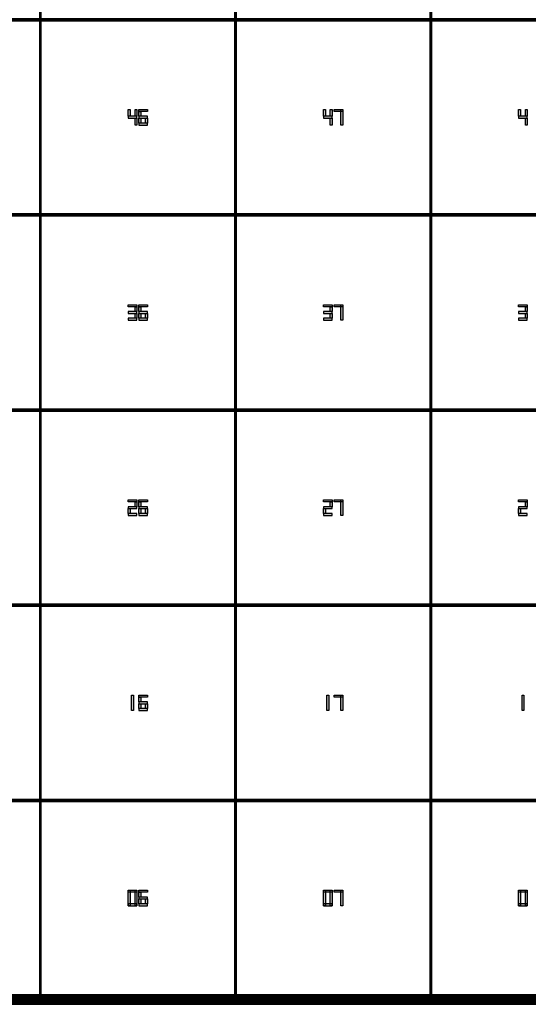
# Model space of a CAD drawing. Units: millimetres. Extents: x 0 to 1.02, y 0 to 1.02.
# Drawn here: x 0.5 to 0.76, y 0 to 0.51 of the extents above; entities that cross this region are included whole.
import ezdxf

# ---------------------------------------------------------------- set-up
doc = ezdxf.new("R2010")
doc.units = ezdxf.units.MM
pattern_1 = [(0, (0, 0), (0, 6.985), [5.08, -1.905]), (90, (0, 0), (-6.985, 4e-16), [5.08, -1.905])]
pattern_2 = [(0, (-0.0155, -0.5095), (0, 6.985), [5.08, -1.905]), (90, (-0.0155, -0.5095), (-6.985, 4e-16), [5.08, -1.905])]

# ---------------------------------------------------------------- blocks, each defined once
blk = doc.blocks.new('*U1')
h = blk.add_hatch()
h.set_pattern_fill('ANGLE', color=1)
h.set_pattern_definition(pattern_2)
h.paths.add_polyline_path([(-0.0005, -0.5045), (0.0005, -0.5045), (0.0005, 0.5045), (-0.0005, 0.5045)])
at = {"color": 1}
blk.add_lwpolyline([(-0.0005, -0.5045), (0.0005, -0.5045), (0.0005, 0.5045), (-0.0005, 0.5045)], close=True, dxfattribs=at)
blk = doc.blocks.new('*U2')
at = {"color": 0, "linetype": 'ByBlock', "lineweight": -2, "transparency": 16777216}
for p in [(0.404, 0), (0.505, 0), (0.606, 0)]:
    blk.add_blockref('*U1', p, dxfattribs=at)
blk = doc.blocks.new('*U3')
h = blk.add_hatch()
h.set_pattern_fill('ANGLE', color=1)
h.set_pattern_definition(pattern_2)
h.paths.add_polyline_path([(-0.0005, -0.5045), (0.0005, -0.5045), (0.0005, 0.5045), (-0.0005, 0.5045)])
at = {"color": 1}
blk.add_lwpolyline([(-0.0005, -0.5045), (0.0005, -0.5045), (0.0005, 0.5045), (-0.0005, 0.5045)], close=True, dxfattribs=at)
blk = doc.blocks.new('*U4')
at = {"color": 0, "linetype": 'ByBlock', "lineweight": -2, "transparency": 16777216}
for p in [(0.404, 0), (0.505, 0), (0.606, 0), (0.707, 0), (0.808, 0)]:
    blk.add_blockref('*U3', p, dxfattribs=at)
blk = doc.blocks.new('*U6')
at = {"color": 2, "const_width": 0.001}
blk.add_lwpolyline([(-0.5045, 0), (0.5045, 0)], dxfattribs=at)
blk = doc.blocks.new('*U7')
at = {"color": 0, "linetype": 'ByBlock', "lineweight": -2, "transparency": 16777216}
for p in [(0, 0.404), (0, 0.303), (0, 0.202), (0, 0.101), (0, 0)]:
    blk.add_blockref('*U6', p, dxfattribs=at)
blk = doc.blocks.new('*U8')
at = {"color": 2, "const_width": 0.001}
blk.add_lwpolyline([(0, 0.5045), (0, -0.5045)], dxfattribs=at)
blk = doc.blocks.new('*U9')
at = {"color": 0, "linetype": 'ByBlock', "lineweight": -2, "transparency": 16777216}
for p in [(0.404, 0), (0.505, 0), (0.606, 0)]:
    blk.add_blockref('*U8', p, dxfattribs=at)

msp = doc.modelspace()

# ---------------------------------------------------------------- hatches: boundary and pattern name
h = msp.add_hatch()
h.set_pattern_fill('ANGLE', color=1)
h.set_pattern_definition(pattern_1)
h.paths.add_polyline_path([(0.00001, 1.019), (0.00001, 0.00001), (0.00501, 0.00001), (1.019, 0), (1.019, 1.019)])
h.paths.add_polyline_path([(0.00501, 1.014), (1.014, 1.014), (1.014, 0.005), (0.00501, 0.005)], flags=16)
h = msp.add_hatch()
h.set_pattern_fill('ANGLE', color=1)
h.set_pattern_definition(pattern_1)
h.paths.add_polyline_path([(0.10501, 0.005), (0.10601, 0.005), (0.10601, 1.014), (0.10501, 1.014)])
h.paths.add_polyline_path([(0.20601, 0.005), (0.20701, 0.005), (0.20701, 1.014), (0.20601, 1.014)])
h.paths.add_polyline_path([(0.30701, 0.005), (0.30801, 0.005), (0.30801, 1.014), (0.30701, 1.014)])
h.paths.add_polyline_path([(0.40801, 0.005), (0.40901, 0.005), (0.40901, 1.014), (0.40801, 1.014)])
h.paths.add_polyline_path([(0.50901, 0.005), (0.51001, 0.005), (0.51001, 1.014), (0.50901, 1.014)])
h.paths.add_polyline_path([(0.61001, 0.005), (0.61101, 0.005), (0.61101, 1.014), (0.61001, 1.014)])
h.paths.add_polyline_path([(0.71101, 0.005), (0.71201, 0.005), (0.71201, 1.014), (0.71101, 1.014)])
h.paths.add_polyline_path([(0.81201, 0.005), (0.81301, 0.005), (0.81301, 1.014), (0.81201, 1.014)])
h.paths.add_polyline_path([(0.91301, 0.005), (0.91401, 0.005), (0.91401, 1.014), (0.91301, 1.014)])
h = msp.add_hatch()
h.set_pattern_fill('ANGLE', color=1)
h.set_pattern_definition(pattern_1)
h.paths.add_polyline_path([(0.00501, 0.914), (0.00501, 0.913), (1.01401, 0.913), (1.01401, 0.914)])
h.paths.add_polyline_path([(0.00501, 0.813), (0.00501, 0.812), (1.01401, 0.812), (1.01401, 0.813)])
h.paths.add_polyline_path([(0.00501, 0.712), (0.00501, 0.711), (1.01401, 0.711), (1.01401, 0.712)])
h.paths.add_polyline_path([(0.00501, 0.611), (0.00501, 0.61), (1.01401, 0.61), (1.01401, 0.611)])
h.paths.add_polyline_path([(0.00501, 0.51), (0.00501, 0.509), (1.01401, 0.509), (1.01401, 0.51)])
h.paths.add_polyline_path([(0.00501, 0.409), (0.00501, 0.408), (1.01401, 0.408), (1.01401, 0.409)])
h.paths.add_polyline_path([(0.00501, 0.308), (0.00501, 0.307), (1.01401, 0.307), (1.01401, 0.308)])
h.paths.add_polyline_path([(0.00501, 0.207), (0.00501, 0.206), (1.01401, 0.206), (1.01401, 0.207)])
h.paths.add_polyline_path([(0.00501, 0.106), (0.00501, 0.105), (1.01401, 0.105), (1.01401, 0.106)])
h = msp.add_hatch(color=2)
h.dxf.hatch_style = 1
h.paths.add_polyline_path([(0.55601, 0.463), (0.55501, 0.463), (0.55501, 0.4595), (0.55601, 0.4595)])
h.paths.add_polyline_path([(0.55951, 0.463), (0.55851, 0.463), (0.55851, 0.4595), (0.55951, 0.4595)])
h.paths.add_polyline_path([(0.55951, 0.459), (0.55951, 0.4595), (0.55851, 0.4595), (0.55501, 0.4595), (0.55501, 0.4585), (0.55951, 0.4585)])
h.paths.add_polyline_path([(0.55951, 0.4585), (0.55851, 0.4585), (0.55851, 0.455), (0.55951, 0.455)])
h = msp.add_hatch(color=2)
h.dxf.hatch_style = 1
h.paths.add_polyline_path([(0.56501, 0.463), (0.56051, 0.463), (0.56051, 0.462), (0.56151, 0.462), (0.56501, 0.462)])
h.paths.add_polyline_path([(0.56151, 0.462), (0.56051, 0.462), (0.56051, 0.4595), (0.56151, 0.4595)])
h.paths.add_polyline_path([(0.56501, 0.4595), (0.56051, 0.4595), (0.56051, 0.4585), (0.56151, 0.4585), (0.56501, 0.4585)])
h.paths.add_polyline_path([(0.56151, 0.4585), (0.56051, 0.4585), (0.56051, 0.456), (0.56151, 0.456)])
h.paths.add_polyline_path([(0.56501, 0.456), (0.56401, 0.456), (0.56051, 0.456), (0.56051, 0.455), (0.56501, 0.455)])
h.paths.add_polyline_path([(0.56501, 0.4585), (0.56401, 0.4585), (0.56401, 0.456), (0.56501, 0.456)])
h = msp.add_hatch(color=2)
h.dxf.hatch_style = 1
h.paths.add_polyline_path([(0.65701, 0.463), (0.65601, 0.463), (0.65601, 0.4595), (0.65701, 0.4595)])
h.paths.add_polyline_path([(0.66051, 0.463), (0.65951, 0.463), (0.65951, 0.4595), (0.66051, 0.4595)])
h.paths.add_polyline_path([(0.66051, 0.459), (0.66051, 0.4595), (0.65951, 0.4595), (0.65601, 0.4595), (0.65601, 0.4585), (0.66051, 0.4585)])
h.paths.add_polyline_path([(0.66051, 0.4585), (0.65951, 0.4585), (0.65951, 0.455), (0.66051, 0.455)])
h = msp.add_hatch(color=2)
h.dxf.hatch_style = 1
h.paths.add_polyline_path([(0.66501, 0.463), (0.66151, 0.463), (0.66151, 0.462), (0.66501, 0.462)])
h.paths.add_polyline_path([(0.66601, 0.463), (0.66501, 0.463), (0.66501, 0.462), (0.66601, 0.462)])
h.paths.add_polyline_path([(0.66601, 0.462), (0.66501, 0.462), (0.66501, 0.455), (0.66601, 0.455)])
h = msp.add_hatch(color=2)
h.dxf.hatch_style = 1
h.paths.add_polyline_path([(0.75801, 0.463), (0.75701, 0.463), (0.75701, 0.4595), (0.75801, 0.4595)])
h.paths.add_polyline_path([(0.76151, 0.463), (0.76051, 0.463), (0.76051, 0.4595), (0.76151, 0.4595)])
h.paths.add_polyline_path([(0.76151, 0.459), (0.76151, 0.4595), (0.76051, 0.4595), (0.75701, 0.4595), (0.75701, 0.4585), (0.76151, 0.4585)])
h.paths.add_polyline_path([(0.76151, 0.4585), (0.76051, 0.4585), (0.76051, 0.455), (0.76151, 0.455)])
h = msp.add_hatch(color=2)
h.dxf.hatch_style = 1
h.paths.add_polyline_path([(0.55951, 0.361), (0.55951, 0.362), (0.55501, 0.362), (0.55501, 0.361)])
h.paths.add_polyline_path([(0.55951, 0.361), (0.55851, 0.361), (0.55851, 0.3585), (0.55951, 0.3585)])
h.paths.add_polyline_path([(0.55501, 0.3585), (0.55501, 0.3575), (0.55951, 0.3575), (0.55951, 0.358), (0.55951, 0.3585), (0.55851, 0.3585)])
h.paths.add_polyline_path([(0.55951, 0.3575), (0.55851, 0.3575), (0.55851, 0.355), (0.55951, 0.355)])
h.paths.add_polyline_path([(0.55951, 0.354), (0.55951, 0.355), (0.55851, 0.355), (0.55501, 0.355), (0.55501, 0.354)])
h = msp.add_hatch(color=2)
h.dxf.hatch_style = 1
h.paths.add_polyline_path([(0.56501, 0.362), (0.56051, 0.362), (0.56051, 0.361), (0.56151, 0.361), (0.56501, 0.361)])
h.paths.add_polyline_path([(0.56151, 0.361), (0.56051, 0.361), (0.56051, 0.3585), (0.56151, 0.3585)])
h.paths.add_polyline_path([(0.56501, 0.3585), (0.56051, 0.3585), (0.56051, 0.3575), (0.56151, 0.3575), (0.56501, 0.3575)])
h.paths.add_polyline_path([(0.56151, 0.3575), (0.56051, 0.3575), (0.56051, 0.355), (0.56151, 0.355)])
h.paths.add_polyline_path([(0.56501, 0.355), (0.56401, 0.355), (0.56051, 0.355), (0.56051, 0.354), (0.56501, 0.354)])
h.paths.add_polyline_path([(0.56501, 0.3575), (0.56401, 0.3575), (0.56401, 0.355), (0.56501, 0.355)])
h = msp.add_hatch(color=2)
h.dxf.hatch_style = 1
h.paths.add_polyline_path([(0.66051, 0.361), (0.66051, 0.362), (0.65601, 0.362), (0.65601, 0.361)])
h.paths.add_polyline_path([(0.66051, 0.361), (0.65951, 0.361), (0.65951, 0.3585), (0.66051, 0.3585)])
h.paths.add_polyline_path([(0.65601, 0.3585), (0.65601, 0.3575), (0.66051, 0.3575), (0.66051, 0.358), (0.66051, 0.3585), (0.65951, 0.3585)])
h.paths.add_polyline_path([(0.66051, 0.3575), (0.65951, 0.3575), (0.65951, 0.355), (0.66051, 0.355)])
h.paths.add_polyline_path([(0.66051, 0.354), (0.66051, 0.355), (0.65951, 0.355), (0.65601, 0.355), (0.65601, 0.354)])
h = msp.add_hatch(color=2)
h.dxf.hatch_style = 1
h.paths.add_polyline_path([(0.66501, 0.362), (0.66151, 0.362), (0.66151, 0.361), (0.66501, 0.361)])
h.paths.add_polyline_path([(0.66601, 0.362), (0.66501, 0.362), (0.66501, 0.361), (0.66601, 0.361)])
h.paths.add_polyline_path([(0.66601, 0.361), (0.66501, 0.361), (0.66501, 0.354), (0.66601, 0.354)])
h = msp.add_hatch(color=2)
h.dxf.hatch_style = 1
h.paths.add_polyline_path([(0.76151, 0.361), (0.76151, 0.362), (0.75701, 0.362), (0.75701, 0.361)])
h.paths.add_polyline_path([(0.76151, 0.361), (0.76051, 0.361), (0.76051, 0.3585), (0.76151, 0.3585)])
h.paths.add_polyline_path([(0.75701, 0.3585), (0.75701, 0.3575), (0.76151, 0.3575), (0.76151, 0.358), (0.76151, 0.3585), (0.76051, 0.3585)])
h.paths.add_polyline_path([(0.76151, 0.3575), (0.76051, 0.3575), (0.76051, 0.355), (0.76151, 0.355)])
h.paths.add_polyline_path([(0.76151, 0.354), (0.76151, 0.355), (0.76051, 0.355), (0.75701, 0.355), (0.75701, 0.354)])
h = msp.add_hatch(color=2)
h.dxf.hatch_style = 1
h.paths.add_polyline_path([(0.55951, 0.261), (0.55501, 0.261), (0.55501, 0.26), (0.55951, 0.26)])
h.paths.add_polyline_path([(0.55951, 0.26), (0.55851, 0.26), (0.55851, 0.2575), (0.55951, 0.2575)])
h.paths.add_polyline_path([(0.55951, 0.2575), (0.55851, 0.2575), (0.55501, 0.2575), (0.55501, 0.2565), (0.55601, 0.2565), (0.55951, 0.2565)])
h.paths.add_polyline_path([(0.55601, 0.2565), (0.55501, 0.2565), (0.55501, 0.254), (0.55601, 0.254)])
h.paths.add_polyline_path([(0.55951, 0.254), (0.55501, 0.254), (0.55501, 0.253), (0.55951, 0.253)])
h = msp.add_hatch(color=2)
h.dxf.hatch_style = 1
h.paths.add_polyline_path([(0.56501, 0.261), (0.56051, 0.261), (0.56051, 0.26), (0.56151, 0.26), (0.56501, 0.26)])
h.paths.add_polyline_path([(0.56151, 0.26), (0.56051, 0.26), (0.56051, 0.2575), (0.56151, 0.2575)])
h.paths.add_polyline_path([(0.56501, 0.2575), (0.56051, 0.2575), (0.56051, 0.2565), (0.56151, 0.2565), (0.56501, 0.2565)])
h.paths.add_polyline_path([(0.56151, 0.2565), (0.56051, 0.2565), (0.56051, 0.254), (0.56151, 0.254)])
h.paths.add_polyline_path([(0.56501, 0.254), (0.56401, 0.254), (0.56051, 0.254), (0.56051, 0.253), (0.56501, 0.253)])
h.paths.add_polyline_path([(0.56501, 0.2565), (0.56401, 0.2565), (0.56401, 0.254), (0.56501, 0.254)])
h = msp.add_hatch(color=2)
h.dxf.hatch_style = 1
h.paths.add_polyline_path([(0.66051, 0.261), (0.65601, 0.261), (0.65601, 0.26), (0.66051, 0.26)])
h.paths.add_polyline_path([(0.66051, 0.26), (0.65951, 0.26), (0.65951, 0.2575), (0.66051, 0.2575)])
h.paths.add_polyline_path([(0.66051, 0.2575), (0.65951, 0.2575), (0.65601, 0.2575), (0.65601, 0.2565), (0.65701, 0.2565), (0.66051, 0.2565)])
h.paths.add_polyline_path([(0.65701, 0.2565), (0.65601, 0.2565), (0.65601, 0.254), (0.65701, 0.254)])
h.paths.add_polyline_path([(0.66051, 0.254), (0.65601, 0.254), (0.65601, 0.253), (0.66051, 0.253)])
h = msp.add_hatch(color=2)
h.dxf.hatch_style = 1
h.paths.add_polyline_path([(0.66501, 0.261), (0.66151, 0.261), (0.66151, 0.26), (0.66501, 0.26)])
h.paths.add_polyline_path([(0.66601, 0.261), (0.66501, 0.261), (0.66501, 0.26), (0.66601, 0.26)])
h.paths.add_polyline_path([(0.66601, 0.26), (0.66501, 0.26), (0.66501, 0.253), (0.66601, 0.253)])
h = msp.add_hatch(color=2)
h.dxf.hatch_style = 1
h.paths.add_polyline_path([(0.76151, 0.261), (0.75701, 0.261), (0.75701, 0.26), (0.76151, 0.26)])
h.paths.add_polyline_path([(0.76151, 0.26), (0.76051, 0.26), (0.76051, 0.2575), (0.76151, 0.2575)])
h.paths.add_polyline_path([(0.76151, 0.2575), (0.76051, 0.2575), (0.75701, 0.2575), (0.75701, 0.2565), (0.75801, 0.2565), (0.76151, 0.2565)])
h.paths.add_polyline_path([(0.75801, 0.2565), (0.75701, 0.2565), (0.75701, 0.254), (0.75801, 0.254)])
h.paths.add_polyline_path([(0.76151, 0.254), (0.75701, 0.254), (0.75701, 0.253), (0.76151, 0.253)])
h = msp.add_hatch(color=2)
h.dxf.hatch_style = 1
h.paths.add_polyline_path([(0.55776, 0.16), (0.55726, 0.16), (0.55676, 0.16), (0.55676, 0.152), (0.55776, 0.152)])
h = msp.add_hatch(color=2)
h.dxf.hatch_style = 1
h.paths.add_polyline_path([(0.56501, 0.16), (0.56051, 0.16), (0.56051, 0.159), (0.56151, 0.159), (0.56501, 0.159)])
h.paths.add_polyline_path([(0.56151, 0.159), (0.56051, 0.159), (0.56051, 0.1565), (0.56151, 0.1565)])
h.paths.add_polyline_path([(0.56501, 0.1565), (0.56051, 0.1565), (0.56051, 0.1555), (0.56151, 0.1555), (0.56501, 0.1555)])
h.paths.add_polyline_path([(0.56151, 0.1555), (0.56051, 0.1555), (0.56051, 0.153), (0.56151, 0.153)])
h.paths.add_polyline_path([(0.56501, 0.153), (0.56401, 0.153), (0.56051, 0.153), (0.56051, 0.152), (0.56501, 0.152)])
h.paths.add_polyline_path([(0.56501, 0.1555), (0.56401, 0.1555), (0.56401, 0.153), (0.56501, 0.153)])
h = msp.add_hatch(color=2)
h.dxf.hatch_style = 1
h.paths.add_polyline_path([(0.65876, 0.16), (0.65826, 0.16), (0.65776, 0.16), (0.65776, 0.152), (0.65876, 0.152)])
h = msp.add_hatch(color=2)
h.dxf.hatch_style = 1
h.paths.add_polyline_path([(0.66501, 0.16), (0.66151, 0.16), (0.66151, 0.159), (0.66501, 0.159)])
h.paths.add_polyline_path([(0.66601, 0.16), (0.66501, 0.16), (0.66501, 0.159), (0.66601, 0.159)])
h.paths.add_polyline_path([(0.66601, 0.159), (0.66501, 0.159), (0.66501, 0.152), (0.66601, 0.152)])
h = msp.add_hatch(color=2)
h.dxf.hatch_style = 1
h.paths.add_polyline_path([(0.75976, 0.16), (0.75926, 0.16), (0.75876, 0.16), (0.75876, 0.152), (0.75976, 0.152)])
h = msp.add_hatch(color=2)
h.dxf.hatch_style = 1
h.paths.add_polyline_path([(0.55501, 0.058), (0.55601, 0.058), (0.55601, 0.059), (0.55501, 0.059)])
h.paths.add_polyline_path([(0.55851, 0.058), (0.55851, 0.059), (0.55601, 0.059), (0.55601, 0.058)])
h.paths.add_polyline_path([(0.55951, 0.058), (0.55951, 0.059), (0.55851, 0.059), (0.55851, 0.058)])
h.paths.add_polyline_path([(0.55951, 0.058), (0.55851, 0.058), (0.55851, 0.052), (0.55951, 0.052)])
h.paths.add_polyline_path([(0.55951, 0.051), (0.55951, 0.052), (0.55851, 0.052), (0.55851, 0.051)])
h.paths.add_polyline_path([(0.55851, 0.051), (0.55851, 0.052), (0.55601, 0.052), (0.55601, 0.051)])
h.paths.add_polyline_path([(0.55601, 0.052), (0.55501, 0.052), (0.55501, 0.051), (0.55601, 0.051)])
h.paths.add_polyline_path([(0.55501, 0.052), (0.55601, 0.052), (0.55601, 0.058), (0.55501, 0.058)])
h = msp.add_hatch(color=2)
h.dxf.hatch_style = 1
h.paths.add_polyline_path([(0.56501, 0.059), (0.56051, 0.059), (0.56051, 0.058), (0.56151, 0.058), (0.56501, 0.058)])
h.paths.add_polyline_path([(0.56151, 0.058), (0.56051, 0.058), (0.56051, 0.0555), (0.56151, 0.0555)])
h.paths.add_polyline_path([(0.56501, 0.0555), (0.56051, 0.0555), (0.56051, 0.0545), (0.56151, 0.0545), (0.56501, 0.0545)])
h.paths.add_polyline_path([(0.56151, 0.0545), (0.56051, 0.0545), (0.56051, 0.052), (0.56151, 0.052)])
h.paths.add_polyline_path([(0.56501, 0.052), (0.56401, 0.052), (0.56051, 0.052), (0.56051, 0.051), (0.56501, 0.051)])
h.paths.add_polyline_path([(0.56501, 0.0545), (0.56401, 0.0545), (0.56401, 0.052), (0.56501, 0.052)])
h = msp.add_hatch(color=2)
h.dxf.hatch_style = 1
h.paths.add_polyline_path([(0.65601, 0.058), (0.65701, 0.058), (0.65701, 0.059), (0.65601, 0.059)])
h.paths.add_polyline_path([(0.65951, 0.058), (0.65951, 0.059), (0.65701, 0.059), (0.65701, 0.058)])
h.paths.add_polyline_path([(0.66051, 0.058), (0.66051, 0.059), (0.65951, 0.059), (0.65951, 0.058)])
h.paths.add_polyline_path([(0.66051, 0.058), (0.65951, 0.058), (0.65951, 0.052), (0.66051, 0.052)])
h.paths.add_polyline_path([(0.66051, 0.051), (0.66051, 0.052), (0.65951, 0.052), (0.65951, 0.051)])
h.paths.add_polyline_path([(0.65951, 0.051), (0.65951, 0.052), (0.65701, 0.052), (0.65701, 0.051)])
h.paths.add_polyline_path([(0.65701, 0.052), (0.65601, 0.052), (0.65601, 0.051), (0.65701, 0.051)])
h.paths.add_polyline_path([(0.65601, 0.052), (0.65701, 0.052), (0.65701, 0.058), (0.65601, 0.058)])
h = msp.add_hatch(color=2)
h.dxf.hatch_style = 1
h.paths.add_polyline_path([(0.66501, 0.059), (0.66151, 0.059), (0.66151, 0.058), (0.66501, 0.058)])
h.paths.add_polyline_path([(0.66601, 0.059), (0.66501, 0.059), (0.66501, 0.058), (0.66601, 0.058)])
h.paths.add_polyline_path([(0.66601, 0.058), (0.66501, 0.058), (0.66501, 0.051), (0.66601, 0.051)])
h = msp.add_hatch(color=2)
h.dxf.hatch_style = 1
h.paths.add_polyline_path([(0.75701, 0.058), (0.75801, 0.058), (0.75801, 0.059), (0.75701, 0.059)])
h.paths.add_polyline_path([(0.76051, 0.058), (0.76051, 0.059), (0.75801, 0.059), (0.75801, 0.058)])
h.paths.add_polyline_path([(0.76151, 0.058), (0.76151, 0.059), (0.76051, 0.059), (0.76051, 0.058)])
h.paths.add_polyline_path([(0.76151, 0.058), (0.76051, 0.058), (0.76051, 0.052), (0.76151, 0.052)])
h.paths.add_polyline_path([(0.76151, 0.051), (0.76151, 0.052), (0.76051, 0.052), (0.76051, 0.051)])
h.paths.add_polyline_path([(0.76051, 0.051), (0.76051, 0.052), (0.75801, 0.052), (0.75801, 0.051)])
h.paths.add_polyline_path([(0.75801, 0.052), (0.75701, 0.052), (0.75701, 0.051), (0.75801, 0.051)])
h.paths.add_polyline_path([(0.75701, 0.052), (0.75801, 0.052), (0.75801, 0.058), (0.75701, 0.058)])

# ---------------------------------------------------------------- linework, layer by layer
at = {"color": 2}
for p, q in [((0.66151, 0.463), (0.66601, 0.463)), ((0.66151, 0.462), (0.66151, 0.463)), ((0.66601, 0.462), (0.66151, 0.462)), ((0.66501, 0.455), (0.66501, 0.463)), ((0.66501, 0.463), (0.66601, 0.463)), ((0.66601, 0.463), (0.66601, 0.462)), ((0.66601, 0.463), (0.66601, 0.455)), ((0.66601, 0.455), (0.66501, 0.455)), ((0.66151, 0.362), (0.66601, 0.362)), ((0.66151, 0.361), (0.66151, 0.362)), ((0.66501, 0.354), (0.66501, 0.362)), ((0.66501, 0.362), (0.66601, 0.362)), ((0.66601, 0.362), (0.66601, 0.361)), ((0.66601, 0.362), (0.66601, 0.354)), ((0.66601, 0.361), (0.66151, 0.361)), ((0.66601, 0.354), (0.66501, 0.354)), ((0.66151, 0.261), (0.66601, 0.261)), ((0.66151, 0.26), (0.66151, 0.261)), ((0.66601, 0.26), (0.66151, 0.26)), ((0.66501, 0.253), (0.66501, 0.261)), ((0.66501, 0.261), (0.66601, 0.261)), ((0.66601, 0.261), (0.66601, 0.26)), ((0.66601, 0.261), (0.66601, 0.253)), ((0.66601, 0.253), (0.66501, 0.253)), ((0.66151, 0.16), (0.66601, 0.16)), ((0.66151, 0.159), (0.66151, 0.16)), ((0.66601, 0.159), (0.66151, 0.159)), ((0.66501, 0.152), (0.66501, 0.16)), ((0.66501, 0.16), (0.66601, 0.16)), ((0.66601, 0.16), (0.66601, 0.159)), ((0.66601, 0.16), (0.66601, 0.152)), ((0.66601, 0.152), (0.66501, 0.152)), ((0.66151, 0.059), (0.66601, 0.059)), ((0.66151, 0.058), (0.66151, 0.059)), ((0.66601, 0.058), (0.66151, 0.058)), ((0.66501, 0.051), (0.66501, 0.059)), ((0.66501, 0.059), (0.66601, 0.059)), ((0.66601, 0.059), (0.66601, 0.058)), ((0.66601, 0.059), (0.66601, 0.051)), ((0.66601, 0.051), (0.66501, 0.051))]:
    msp.add_line(p, q, dxfattribs=at)
at = {"color": 1}
for points in [[(0, 0), (1.019, 0), (1.019, 1.019), (0, 1.019), (0, 0)], [(1.019, 0), (0, 0), (0, 0.005)]]:
    msp.add_lwpolyline(points, dxfattribs=at)
at = {"color": 2, "const_width": 0.005}
msp.add_lwpolyline([(1.0165, 1.0165), (1.0165, 0.0025), (0.00251, 0.0025), (0.00251, 1.0165)], close=True, dxfattribs=at)
at = {"color": 1}
msp.add_lwpolyline([(0.00501, 1.014), (0.00501, 0.005), (1.014, 0.005), (1.014, 1.014)], close=True, dxfattribs=at)
at = {"color": 2}
for points in [[(0.55501, 0.463), (0.55601, 0.463), (0.55601, 0.4595), (0.55501, 0.4595), (0.55501, 0.463)], [(0.55951, 0.459), (0.55951, 0.4595), (0.55501, 0.4595), (0.55501, 0.4585), (0.55951, 0.4585), (0.55951, 0.459)], [(0.55851, 0.463), (0.55951, 0.463), (0.55951, 0.4595), (0.55851, 0.4595), (0.55851, 0.463)], [(0.56051, 0.463), (0.56501, 0.463), (0.56501, 0.462), (0.56051, 0.462), (0.56051, 0.463)], [(0.56151, 0.462), (0.56151, 0.4595), (0.56051, 0.4595), (0.56051, 0.462), (0.56151, 0.462)], [(0.56501, 0.459), (0.56501, 0.4595), (0.56051, 0.4595), (0.56051, 0.4585), (0.56501, 0.4585), (0.56501, 0.459)], [(0.65601, 0.463), (0.65701, 0.463), (0.65701, 0.4595), (0.65601, 0.4595), (0.65601, 0.463)], [(0.66051, 0.459), (0.66051, 0.4595), (0.65601, 0.4595), (0.65601, 0.4585), (0.66051, 0.4585), (0.66051, 0.459)], [(0.65951, 0.463), (0.66051, 0.463), (0.66051, 0.4595), (0.65951, 0.4595), (0.65951, 0.463)], [(0.75701, 0.463), (0.75801, 0.463), (0.75801, 0.4595), (0.75701, 0.4595), (0.75701, 0.463)], [(0.76151, 0.459), (0.76151, 0.4595), (0.75701, 0.4595), (0.75701, 0.4585), (0.76151, 0.4585), (0.76151, 0.459)], [(0.76051, 0.463), (0.76151, 0.463), (0.76151, 0.4595), (0.76051, 0.4595), (0.76051, 0.463)], [(0.55851, 0.4585), (0.55951, 0.4585), (0.55951, 0.455), (0.55851, 0.455), (0.55851, 0.4585)], [(0.56151, 0.4585), (0.56151, 0.456), (0.56051, 0.456), (0.56051, 0.4585), (0.56151, 0.4585)], [(0.56051, 0.455), (0.56501, 0.455), (0.56501, 0.456), (0.56051, 0.456), (0.56051, 0.455)], [(0.56501, 0.4585), (0.56501, 0.456), (0.56401, 0.456), (0.56401, 0.4585), (0.56501, 0.4585)], [(0.65951, 0.4585), (0.66051, 0.4585), (0.66051, 0.455), (0.65951, 0.455), (0.65951, 0.4585)], [(0.76051, 0.4585), (0.76151, 0.4585), (0.76151, 0.455), (0.76051, 0.455), (0.76051, 0.4585)], [(0.55501, 0.362), (0.55951, 0.362), (0.55951, 0.361), (0.55501, 0.361), (0.55501, 0.362)], [(0.56051, 0.362), (0.56501, 0.362), (0.56501, 0.361), (0.56051, 0.361), (0.56051, 0.362)], [(0.65601, 0.362), (0.66051, 0.362), (0.66051, 0.361), (0.65601, 0.361), (0.65601, 0.362)], [(0.75701, 0.362), (0.76151, 0.362), (0.76151, 0.361), (0.75701, 0.361), (0.75701, 0.362)], [(0.55951, 0.358), (0.55951, 0.3585), (0.55501, 0.3585), (0.55501, 0.3575), (0.55951, 0.3575), (0.55951, 0.358)], [(0.55951, 0.361), (0.55951, 0.3585), (0.55851, 0.3585), (0.55851, 0.361), (0.55951, 0.361)], [(0.55951, 0.3575), (0.55951, 0.355), (0.55851, 0.355), (0.55851, 0.3575), (0.55951, 0.3575)], [(0.56151, 0.361), (0.56151, 0.3585), (0.56051, 0.3585), (0.56051, 0.361), (0.56151, 0.361)], [(0.56501, 0.358), (0.56501, 0.3585), (0.56051, 0.3585), (0.56051, 0.3575), (0.56501, 0.3575), (0.56501, 0.358)], [(0.56151, 0.3575), (0.56151, 0.355), (0.56051, 0.355), (0.56051, 0.3575), (0.56151, 0.3575)], [(0.56501, 0.3575), (0.56501, 0.355), (0.56401, 0.355), (0.56401, 0.3575), (0.56501, 0.3575)], [(0.66051, 0.358), (0.66051, 0.3585), (0.65601, 0.3585), (0.65601, 0.3575), (0.66051, 0.3575), (0.66051, 0.358)], [(0.66051, 0.361), (0.66051, 0.3585), (0.65951, 0.3585), (0.65951, 0.361), (0.66051, 0.361)], [(0.66051, 0.3575), (0.66051, 0.355), (0.65951, 0.355), (0.65951, 0.3575), (0.66051, 0.3575)], [(0.76151, 0.358), (0.76151, 0.3585), (0.75701, 0.3585), (0.75701, 0.3575), (0.76151, 0.3575), (0.76151, 0.358)], [(0.76151, 0.361), (0.76151, 0.3585), (0.76051, 0.3585), (0.76051, 0.361), (0.76151, 0.361)], [(0.76151, 0.3575), (0.76151, 0.355), (0.76051, 0.355), (0.76051, 0.3575), (0.76151, 0.3575)], [(0.55501, 0.354), (0.55951, 0.354), (0.55951, 0.355), (0.55501, 0.355), (0.55501, 0.354)], [(0.56051, 0.354), (0.56501, 0.354), (0.56501, 0.355), (0.56051, 0.355), (0.56051, 0.354)], [(0.65601, 0.354), (0.66051, 0.354), (0.66051, 0.355), (0.65601, 0.355), (0.65601, 0.354)], [(0.75701, 0.354), (0.76151, 0.354), (0.76151, 0.355), (0.75701, 0.355), (0.75701, 0.354)], [(0.55501, 0.261), (0.55951, 0.261), (0.55951, 0.26), (0.55501, 0.26), (0.55501, 0.261)], [(0.55951, 0.26), (0.55951, 0.2575), (0.55851, 0.2575), (0.55851, 0.26), (0.55951, 0.26)], [(0.56051, 0.261), (0.56501, 0.261), (0.56501, 0.26), (0.56051, 0.26), (0.56051, 0.261)], [(0.56151, 0.26), (0.56151, 0.2575), (0.56051, 0.2575), (0.56051, 0.26), (0.56151, 0.26)], [(0.65601, 0.261), (0.66051, 0.261), (0.66051, 0.26), (0.65601, 0.26), (0.65601, 0.261)], [(0.66051, 0.26), (0.66051, 0.2575), (0.65951, 0.2575), (0.65951, 0.26), (0.66051, 0.26)], [(0.75701, 0.261), (0.76151, 0.261), (0.76151, 0.26), (0.75701, 0.26), (0.75701, 0.261)], [(0.76151, 0.26), (0.76151, 0.2575), (0.76051, 0.2575), (0.76051, 0.26), (0.76151, 0.26)], [(0.55951, 0.257), (0.55951, 0.2575), (0.55501, 0.2575), (0.55501, 0.2565), (0.55951, 0.2565), (0.55951, 0.257)], [(0.55601, 0.2565), (0.55601, 0.254), (0.55501, 0.254), (0.55501, 0.2565), (0.55601, 0.2565)], [(0.56501, 0.257), (0.56501, 0.2575), (0.56051, 0.2575), (0.56051, 0.2565), (0.56501, 0.2565), (0.56501, 0.257)], [(0.56151, 0.2565), (0.56151, 0.254), (0.56051, 0.254), (0.56051, 0.2565), (0.56151, 0.2565)], [(0.56501, 0.2565), (0.56501, 0.254), (0.56401, 0.254), (0.56401, 0.2565), (0.56501, 0.2565)], [(0.66051, 0.257), (0.66051, 0.2575), (0.65601, 0.2575), (0.65601, 0.2565), (0.66051, 0.2565), (0.66051, 0.257)], [(0.65701, 0.2565), (0.65701, 0.254), (0.65601, 0.254), (0.65601, 0.2565), (0.65701, 0.2565)], [(0.76151, 0.257), (0.76151, 0.2575), (0.75701, 0.2575), (0.75701, 0.2565), (0.76151, 0.2565), (0.76151, 0.257)], [(0.75801, 0.2565), (0.75801, 0.254), (0.75701, 0.254), (0.75701, 0.2565), (0.75801, 0.2565)], [(0.55501, 0.253), (0.55951, 0.253), (0.55951, 0.254), (0.55501, 0.254), (0.55501, 0.253)], [(0.56051, 0.253), (0.56501, 0.253), (0.56501, 0.254), (0.56051, 0.254), (0.56051, 0.253)], [(0.65601, 0.253), (0.66051, 0.253), (0.66051, 0.254), (0.65601, 0.254), (0.65601, 0.253)], [(0.75701, 0.253), (0.76151, 0.253), (0.76151, 0.254), (0.75701, 0.254), (0.75701, 0.253)], [(0.55726, 0.16), (0.55776, 0.16), (0.55776, 0.152), (0.55676, 0.152), (0.55676, 0.16), (0.55726, 0.16)], [(0.56051, 0.16), (0.56501, 0.16), (0.56501, 0.159), (0.56051, 0.159), (0.56051, 0.16)], [(0.56151, 0.159), (0.56151, 0.1565), (0.56051, 0.1565), (0.56051, 0.159), (0.56151, 0.159)], [(0.65826, 0.16), (0.65876, 0.16), (0.65876, 0.152), (0.65776, 0.152), (0.65776, 0.16), (0.65826, 0.16)], [(0.75926, 0.16), (0.75976, 0.16), (0.75976, 0.152), (0.75876, 0.152), (0.75876, 0.16), (0.75926, 0.16)], [(0.56501, 0.156), (0.56501, 0.1565), (0.56051, 0.1565), (0.56051, 0.1555), (0.56501, 0.1555), (0.56501, 0.156)], [(0.56151, 0.1555), (0.56151, 0.153), (0.56051, 0.153), (0.56051, 0.1555), (0.56151, 0.1555)], [(0.56051, 0.152), (0.56501, 0.152), (0.56501, 0.153), (0.56051, 0.153), (0.56051, 0.152)], [(0.56501, 0.1555), (0.56501, 0.153), (0.56401, 0.153), (0.56401, 0.1555), (0.56501, 0.1555)], [(0.55501, 0.059), (0.55951, 0.059), (0.55951, 0.058), (0.55501, 0.058), (0.55501, 0.059)], [(0.55601, 0.059), (0.55601, 0.051), (0.55501, 0.051), (0.55501, 0.059), (0.55601, 0.059)], [(0.55951, 0.059), (0.55951, 0.051), (0.55851, 0.051), (0.55851, 0.059), (0.55951, 0.059)], [(0.56051, 0.059), (0.56501, 0.059), (0.56501, 0.058), (0.56051, 0.058), (0.56051, 0.059)], [(0.56151, 0.058), (0.56151, 0.0555), (0.56051, 0.0555), (0.56051, 0.058), (0.56151, 0.058)], [(0.65601, 0.059), (0.66051, 0.059), (0.66051, 0.058), (0.65601, 0.058), (0.65601, 0.059)], [(0.65701, 0.059), (0.65701, 0.051), (0.65601, 0.051), (0.65601, 0.059), (0.65701, 0.059)], [(0.66051, 0.059), (0.66051, 0.051), (0.65951, 0.051), (0.65951, 0.059), (0.66051, 0.059)], [(0.75701, 0.059), (0.76151, 0.059), (0.76151, 0.058), (0.75701, 0.058), (0.75701, 0.059)], [(0.75801, 0.059), (0.75801, 0.051), (0.75701, 0.051), (0.75701, 0.059), (0.75801, 0.059)], [(0.76151, 0.059), (0.76151, 0.051), (0.76051, 0.051), (0.76051, 0.059), (0.76151, 0.059)], [(0.55501, 0.051), (0.55951, 0.051), (0.55951, 0.052), (0.55501, 0.052), (0.55501, 0.051)], [(0.56501, 0.055), (0.56501, 0.0555), (0.56051, 0.0555), (0.56051, 0.0545), (0.56501, 0.0545), (0.56501, 0.055)], [(0.56151, 0.0545), (0.56151, 0.052), (0.56051, 0.052), (0.56051, 0.0545), (0.56151, 0.0545)], [(0.56051, 0.051), (0.56501, 0.051), (0.56501, 0.052), (0.56051, 0.052), (0.56051, 0.051)], [(0.56501, 0.0545), (0.56501, 0.052), (0.56401, 0.052), (0.56401, 0.0545), (0.56501, 0.0545)], [(0.65601, 0.051), (0.66051, 0.051), (0.66051, 0.052), (0.65601, 0.052), (0.65601, 0.051)], [(0.75701, 0.051), (0.76151, 0.051), (0.76151, 0.052), (0.75701, 0.052), (0.75701, 0.051)]]:
    msp.add_lwpolyline(points, dxfattribs=at)

# ---------------------------------------------------------------- block references
for name, p in [('*U9', (0.10551, 0.5095)), ('*U7', (0.50951, 0.1055))]:
    msp.add_blockref(name, p, dxfattribs=at)
at = {"color": 1}
msp.add_blockref('*U2', (0.10551, 0.5095), dxfattribs=at)
at = {"color": 1, "rotation": 270}
msp.add_blockref('*U4', (0.50951, 0.9135), dxfattribs=at)

doc.saveas('drawing.dxf')
